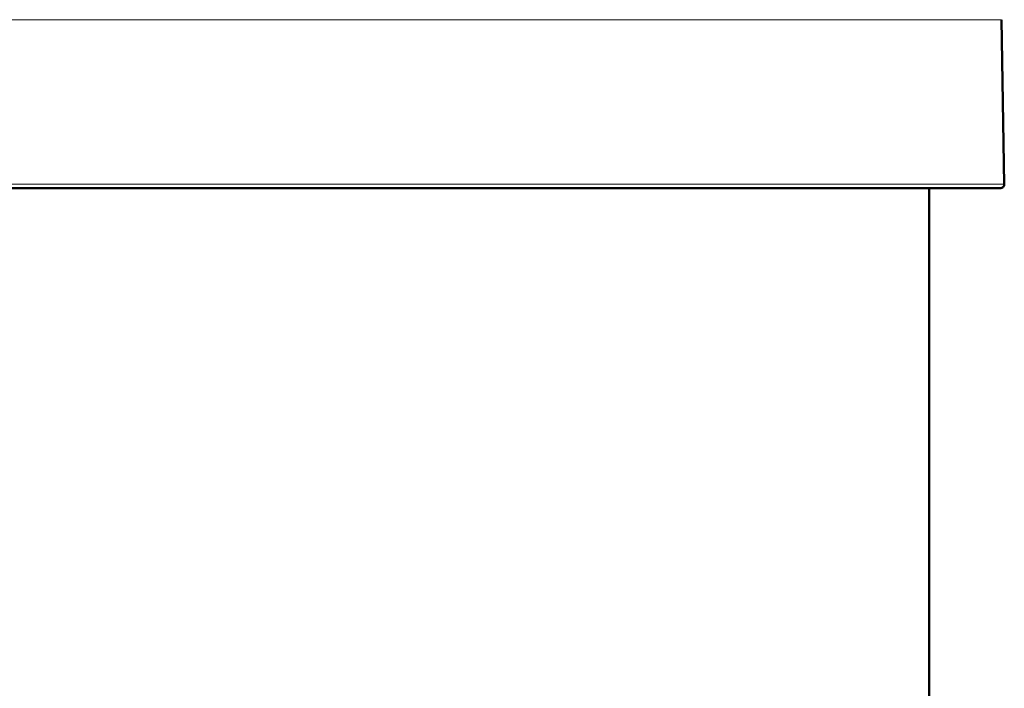
# Model space of a CAD drawing. Units: millimetres. Extents: x 327 to 1632, y 21 to 1777.
# Drawn here: x 626 to 744, y 1308 to 1388 of the extents above; entities that cross this region are included whole.
import ezdxf

# ---------------------------------------------------------------- set-up
doc = ezdxf.new("R2010")
doc.units = ezdxf.units.MM
doc.header["$LTSCALE"] = 7
for name, color, linetype, lineweight in [('A1 contornos visíveis', 7, 'Continuous', 50), ('AM_5', 3, 'Continuous', 25), ('B1 arestas tangentes', 7, 'Continuous', 13)]:
    doc.layers.add(name, color=color, linetype=linetype, lineweight=lineweight)
doc.styles.add('3_5', font='isocpeur.ttf')
doc.dimstyles.new('Siemsen Cota', dxfattribs={"dimscale": 7, "dimtxt": 3.5, "dimasz": 2.5, "dimexe": 2, "dimexo": 1, "dimgap": 0.3, "dimtad": 1, "dimdec": 1, "dimrnd": 1e-08, "dimtxsty": '3_5', "dimcen": 0.09, "dimdle": 10, "dimclrd": 7, "dimclre": 7, "dimclrt": 7, "dimadec": 0, "dimazin": 2, "dimtfac": 0.714286, "dimtdec": 3, "dimtmove": 0, "dimatfit": 3, "dimfxl": 1, "dimtolj": 1, "dimtzin": 0, "dimlwd": -1, "dimlwe": -1, "dimarcsym": 0})

# ---------------------------------------------------------------- blocks, each defined once
blk = doc.blocks.new('*D27')
at = {"layer": 'AM_5', "color": 7, "transparency": 16777216}
for p, q in [((641.38, 1776.83), (346, 1776.83)), ((360, 1118.91), (360, 1759.33)), ((556.52, 1101.41), (346, 1101.41))]:
    blk.add_line(p, q, dxfattribs=at)
for points in [[(357.08, 1759.33), (362.92, 1759.33), (360, 1776.83)], [(357.08, 1118.91), (362.92, 1118.91), (360, 1101.41)]]:
    blk.add_solid(points, dxfattribs=at)
at = {"layer": 'Defpoints', "color": 0, "transparency": 16777216}
for p in [(360, 1776.83), (648.38, 1776.83), (563.52, 1101.41)]:
    blk.add_point(p, dxfattribs=at)
at = {"layer": 'AM_5', "color": 7, "transparency": 16777216, "insert": (343.2, 1439.12), "char_height": 24.5, "attachment_point": 5, "rotation": 90, "style": '3_5'}
blk.add_mtext('\\A1;675,4', dxfattribs=at)

msp = doc.modelspace()

# ---------------------------------------------------------------- linework, layer by layer
at = {"layer": 'A1 contornos visíveis'}
for p, q in [((743.99, 1388.11), (744.34, 1368.39)), ((552.91, 1367.89), (743.84, 1367.89)), ((735.33, 1367.89), (735.33, 1206.01))]:
    msp.add_line(p, q, dxfattribs=at)
msp.add_arc((743.84, 1368.39), 0.5, 270, 1, dxfattribs=at)
at = {"layer": 'B1 arestas tangentes'}
for p, q in [((552.76, 1388.11), (743.99, 1388.11)), ((744.34, 1368.39), (552.41, 1368.39))]:
    msp.add_line(p, q, dxfattribs=at)

# ---------------------------------------------------------------- dimensions: what is measured, and where the dimension line sits
at = {"layer": 'AM_5'}
dim = msp.add_linear_dim(base=(360, 1776.83), p1=(563.52, 1101.41), p2=(648.38, 1776.83), angle=90, dimstyle='Siemsen Cota', override={"dimtol": 0, "dimlim": 0, "dimtp": 0, "dimtm": 0, "dimtfac": 1, "dimtdec": 4, "dimtolj": 1, "dimtzin": 0}, dxfattribs=at)
dim.commit()
dim.dimension.update_dxf_attribs({"geometry": '*D27', "text_midpoint": (343.2, 1439.12)})

doc.saveas('drawing.dxf')
